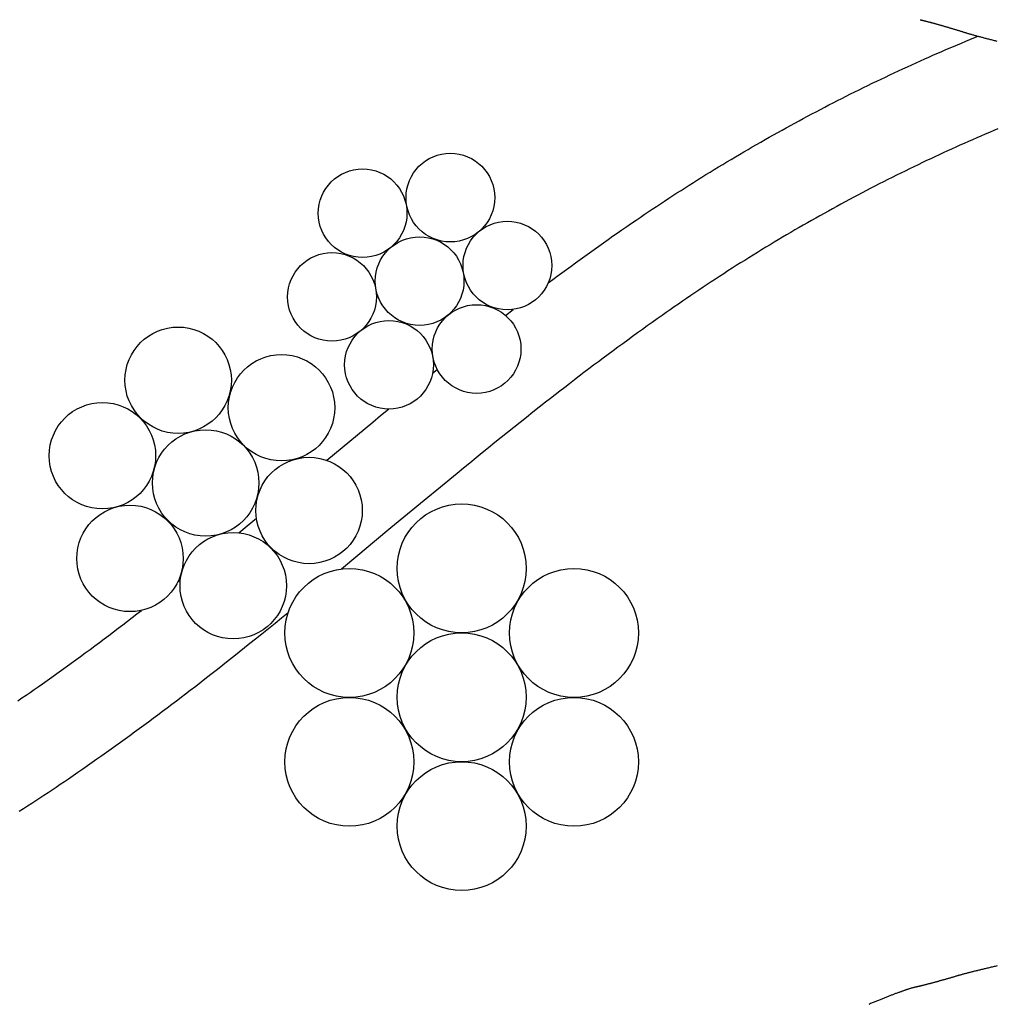
# Model space of a CAD drawing. Units: millimetres. Extents: x 26 to 804, y -89 to 89.
# Drawn here: x 398 to 456, y -30 to 29 of the extents above; entities that cross this region are included whole.
import ezdxf

# ---------------------------------------------------------------- set-up
doc = ezdxf.new("R2010")
doc.units = ezdxf.units.MM
doc.layers.add('Vector Layer 1', color=7, linetype='Continuous', lineweight=30)

msp = doc.modelspace()

# ---------------------------------------------------------------- linework, layer by layer
at = {"layer": 'Vector Layer 1', "color": 18, "lineweight": 30, "true_color": 0x000000}
for p, q in [((427.079, 10.995), (427.537, 11.35)), ((422.723, 7.543), (423.004, 7.77)), ((407.516, -4.922), (407.676, -4.795))]:
    msp.add_line(p, q, dxfattribs=at)
for points in [[(451.813, 28.647), (451.838, 28.64), (451.862, 28.633), (451.886, 28.627), (451.909, 28.621), (451.931, 28.615), (451.953, 28.609), (451.974, 28.604), (451.994, 28.6), (451.994, 28.6), (452.012, 28.596), (452.031, 28.591), (452.051, 28.587), (452.072, 28.582), (452.093, 28.577), (452.115, 28.571), (452.137, 28.566), (452.161, 28.56), (452.185, 28.554), (452.209, 28.548), (452.234, 28.541), (452.26, 28.535), (452.286, 28.528), (452.313, 28.521), (452.341, 28.514), (452.369, 28.506), (452.398, 28.499), (452.427, 28.491), (452.457, 28.483), (452.487, 28.475), (452.517, 28.467), (452.548, 28.458), (452.58, 28.45), (452.612, 28.441), (452.645, 28.432), (452.677, 28.423), (452.711, 28.414), (452.744, 28.404), (452.779, 28.395), (452.813, 28.385), (452.848, 28.376), (452.883, 28.366), (452.918, 28.356), (452.954, 28.345), (452.99, 28.335), (453.027, 28.325), (453.063, 28.314), (453.1, 28.304), (453.137, 28.293), (453.174, 28.282), (453.212, 28.272), (453.25, 28.261), (453.288, 28.25), (453.326, 28.238), (453.364, 28.227), (453.403, 28.216), (453.441, 28.205), (453.48, 28.193), (453.519, 28.182), (453.558, 28.17), (453.597, 28.159), (453.636, 28.147), (453.675, 28.135), (453.714, 28.124), (453.753, 28.112), (453.792, 28.1), (453.831, 28.088), (453.87, 28.076), (453.91, 28.065), (453.949, 28.053), (453.988, 28.041), (454.027, 28.029), (454.065, 28.017), (454.104, 28.005), (454.143, 27.993), (454.181, 27.981), (454.22, 27.969), (454.258, 27.957), (454.296, 27.945), (454.334, 27.934), (454.372, 27.922), (454.409, 27.91), (454.409, 27.91), (454.443, 27.899), (454.478, 27.888), (454.514, 27.878), (454.55, 27.866), (454.587, 27.855), (454.625, 27.844), (454.663, 27.832), (454.703, 27.821), (454.743, 27.809), (454.783, 27.797), (454.825, 27.785), (454.867, 27.773), (454.909, 27.761), (454.953, 27.749), (454.997, 27.737), (455.042, 27.724), (455.087, 27.711), (455.133, 27.699), (455.179, 27.686), (455.227, 27.673), (455.274, 27.66), (455.323, 27.647), (455.372, 27.634), (455.421, 27.62), (455.471, 27.607), (455.522, 27.594), (455.573, 27.58), (455.625, 27.566), (455.677, 27.553), (455.73, 27.539), (455.783, 27.525), (455.837, 27.511), (455.891, 27.497), (455.946, 27.483), (456.001, 27.469), (456.057, 27.455), (456.113, 27.441), (456.17, 27.426), (456.227, 27.412), (456.284, 27.398), (456.342, 27.383), (456.4, 27.368)], [(456.457, 22.131), (456.204, 22.025), (455.951, 21.919), (455.699, 21.811), (455.447, 21.703), (455.195, 21.594), (454.943, 21.485), (454.692, 21.375), (454.441, 21.264), (454.191, 21.152), (453.94, 21.04), (453.69, 20.927), (453.441, 20.813), (453.191, 20.698), (452.942, 20.583), (452.694, 20.467), (452.445, 20.351), (452.197, 20.233), (451.95, 20.115), (451.95, 20.115), (451.691, 19.991), (451.433, 19.867), (451.174, 19.741), (450.917, 19.615), (450.659, 19.488), (450.402, 19.361), (450.146, 19.233), (449.889, 19.104), (449.633, 18.974), (449.378, 18.844), (449.122, 18.713), (448.868, 18.581), (448.613, 18.449), (448.359, 18.316), (448.105, 18.182), (447.852, 18.048), (447.598, 17.913), (447.346, 17.777), (447.093, 17.64), (446.841, 17.503), (446.59, 17.365), (446.339, 17.227), (446.088, 17.088), (445.837, 16.948), (445.587, 16.807), (445.337, 16.666), (445.088, 16.524), (444.839, 16.382), (444.59, 16.238), (444.342, 16.094), (444.094, 15.95), (443.847, 15.804), (443.6, 15.659), (443.353, 15.512), (443.107, 15.365), (442.861, 15.217), (442.861, 15.217), (442.608, 15.062), (442.356, 14.908), (442.104, 14.752), (441.852, 14.596), (441.601, 14.439), (441.35, 14.282), (441.099, 14.124), (440.849, 13.965), (440.6, 13.806), (440.351, 13.646), (440.102, 13.485), (439.853, 13.324), (439.606, 13.162), (439.358, 12.999), (439.111, 12.836), (438.864, 12.672), (438.618, 12.507), (438.373, 12.342), (438.127, 12.176), (437.882, 12.009), (437.638, 11.842), (437.394, 11.674), (437.15, 11.506), (436.907, 11.337), (436.665, 11.167), (436.422, 10.996), (436.422, 10.996), (436.127, 10.787), (435.833, 10.578), (435.539, 10.368), (435.245, 10.157), (434.952, 9.946), (434.66, 9.734), (434.368, 9.521), (434.076, 9.308), (433.785, 9.094), (433.494, 8.879), (433.204, 8.664), (432.914, 8.448), (432.625, 8.232), (432.336, 8.015), (432.047, 7.797), (431.759, 7.579), (431.472, 7.36), (431.185, 7.14), (430.898, 6.92), (430.612, 6.699), (430.327, 6.478), (430.042, 6.256), (429.757, 6.033), (429.473, 5.81), (429.473, 5.81), (429.093, 5.51), (428.713, 5.211), (428.334, 4.91), (427.956, 4.609), (427.578, 4.308), (427.2, 4.005), (426.823, 3.703), (426.446, 3.399), (426.07, 3.095), (425.694, 2.791), (425.319, 2.486), (424.944, 2.18), (424.57, 1.873), (424.196, 1.566), (424.196, 1.566), (423.208, 0.752), (422.22, -0.063), (421.232, -0.878), (420.245, -1.694), (419.258, -2.51), (418.272, -3.327), (417.286, -4.145)], [(411.163, -1.982), (411.669, -1.566), (411.669, -1.566), (412.216, -1.116)], [(397.983, -12.009), (398.227, -11.842), (398.471, -11.674), (398.715, -11.506), (398.958, -11.337), (399.201, -11.167), (399.443, -10.996), (399.443, -10.996), (399.729, -10.793), (400.015, -10.59), (400.301, -10.386), (400.586, -10.181), (400.871, -9.976), (401.155, -9.77), (401.439, -9.564), (401.723, -9.357), (402.006, -9.149), (402.288, -8.941), (402.57, -8.732), (402.852, -8.522), (403.133, -8.312), (403.414, -8.102), (403.694, -7.891), (403.974, -7.679), (404.254, -7.466), (404.533, -7.253), (404.811, -7.04), (405.089, -6.826), (405.367, -6.611)], [(456.408, -27.836), (456.347, -27.85), (456.286, -27.864), (456.226, -27.877), (456.166, -27.891), (456.106, -27.905), (456.047, -27.919), (455.988, -27.932), (455.93, -27.946), (455.872, -27.96), (455.814, -27.973), (455.757, -27.987), (455.7, -28), (455.644, -28.014), (455.588, -28.027), (455.533, -28.04), (455.478, -28.054), (455.423, -28.067), (455.369, -28.08), (455.316, -28.093), (455.263, -28.106), (455.21, -28.119), (455.159, -28.132), (455.107, -28.144), (455.056, -28.157), (455.006, -28.17), (454.956, -28.182), (454.907, -28.195), (454.859, -28.207), (454.811, -28.219), (454.763, -28.232), (454.716, -28.244), (454.67, -28.256), (454.625, -28.268), (454.58, -28.28), (454.536, -28.291), (454.492, -28.303), (454.449, -28.314), (454.407, -28.326), (454.365, -28.337), (454.325, -28.348), (454.284, -28.359), (454.245, -28.37), (454.206, -28.381), (454.168, -28.392), (454.131, -28.403), (454.095, -28.413), (454.059, -28.424), (454.024, -28.434), (453.99, -28.444), (453.99, -28.444), (453.952, -28.455), (453.914, -28.467), (453.876, -28.478), (453.838, -28.489), (453.8, -28.501), (453.761, -28.512), (453.722, -28.523), (453.683, -28.535), (453.644, -28.546), (453.605, -28.557), (453.566, -28.569), (453.527, -28.58), (453.488, -28.591), (453.449, -28.603), (453.409, -28.614), (453.37, -28.625), (453.331, -28.636), (453.291, -28.647), (453.252, -28.659), (453.213, -28.67), (453.173, -28.681), (453.134, -28.692), (453.095, -28.703), (453.056, -28.713), (453.017, -28.724), (452.979, -28.735), (452.94, -28.746), (452.902, -28.756), (452.863, -28.767), (452.825, -28.777), (452.787, -28.788), (452.75, -28.798), (452.712, -28.808), (452.675, -28.818), (452.638, -28.828), (452.601, -28.838), (452.565, -28.848), (452.528, -28.858), (452.492, -28.868), (452.457, -28.877), (452.422, -28.886), (452.387, -28.896), (452.352, -28.905), (452.318, -28.914), (452.284, -28.923), (452.251, -28.931), (452.218, -28.94), (452.185, -28.948), (452.153, -28.957), (452.121, -28.965), (452.09, -28.973), (452.059, -28.981), (452.029, -28.988), (451.999, -28.996), (451.97, -29.003), (451.941, -29.01), (451.913, -29.017), (451.885, -29.024), (451.858, -29.031), (451.832, -29.037), (451.806, -29.043), (451.78, -29.049), (451.756, -29.055), (451.732, -29.061), (451.708, -29.066), (451.686, -29.071), (451.664, -29.076), (451.642, -29.081), (451.622, -29.086), (451.602, -29.09), (451.583, -29.094), (451.564, -29.098), (451.564, -29.098), (451.544, -29.102), (451.523, -29.107), (451.501, -29.112), (451.479, -29.117), (451.456, -29.123), (451.432, -29.129), (451.408, -29.136), (451.382, -29.143), (451.357, -29.15), (451.33, -29.157), (451.303, -29.165), (451.275, -29.173), (451.247, -29.181), (451.218, -29.19), (451.189, -29.199), (451.158, -29.209), (451.128, -29.219), (451.096, -29.229), (451.064, -29.239), (451.032, -29.25), (450.998, -29.261), (450.965, -29.272), (450.93, -29.283), (450.896, -29.295), (450.86, -29.307), (450.824, -29.32), (450.788, -29.333), (450.751, -29.346), (450.713, -29.359), (450.675, -29.372), (450.636, -29.386), (450.597, -29.4), (450.558, -29.415), (450.518, -29.429), (450.477, -29.444), (450.436, -29.46), (450.395, -29.475), (450.353, -29.491), (450.31, -29.507), (450.267, -29.523), (450.224, -29.539), (450.18, -29.556), (450.136, -29.573), (450.091, -29.59), (450.046, -29.607), (450.001, -29.625), (449.955, -29.643), (449.908, -29.661), (449.862, -29.679), (449.815, -29.698), (449.767, -29.717), (449.719, -29.735), (449.671, -29.755), (449.623, -29.774), (449.574, -29.794), (449.524, -29.813), (449.475, -29.833), (449.425, -29.854), (449.375, -29.874), (449.324, -29.894), (449.273, -29.915), (449.222, -29.936), (449.17, -29.957), (449.119, -29.979), (449.067, -30), (449.014, -30.022), (448.961, -30.044), (448.909, -30.066), (448.855, -30.088), (448.802, -30.11), (448.748, -30.132)]]:
    msp.add_lwpolyline(points, dxfattribs=at)
at = {"layer": 'Vector Layer 1', "color": 18, "lineweight": 30, "true_color": 0x000000, "extrusion": (0, 0, -1)}
for points in [[(-429.623, 12.935), (-429.895, 13.138), (-430.167, 13.34), (-430.44, 13.541), (-430.714, 13.742), (-430.987, 13.942), (-431.262, 14.142), (-431.536, 14.341), (-431.811, 14.54), (-432.087, 14.738), (-432.363, 14.935), (-432.639, 15.132), (-432.916, 15.328), (-433.193, 15.523), (-433.471, 15.718), (-433.749, 15.913), (-434.028, 16.106), (-434.307, 16.299), (-434.586, 16.492), (-434.866, 16.684), (-434.866, 16.684), (-435.108, 16.849), (-435.35, 17.013), (-435.593, 17.176), (-435.837, 17.339), (-436.08, 17.501), (-436.325, 17.663), (-436.569, 17.824), (-436.814, 17.984), (-437.06, 18.144), (-437.305, 18.303), (-437.552, 18.461), (-437.798, 18.619), (-438.045, 18.776), (-438.293, 18.932), (-438.541, 19.088), (-438.789, 19.243), (-439.038, 19.397), (-439.287, 19.551), (-439.537, 19.704), (-439.787, 19.856), (-440.037, 20.008), (-440.288, 20.159), (-440.539, 20.309), (-440.791, 20.459), (-441.043, 20.607), (-441.295, 20.756), (-441.548, 20.903), (-441.802, 21.05), (-442.055, 21.197), (-442.309, 21.342), (-442.564, 21.487), (-442.818, 21.631), (-442.818, 21.631), (-443.07, 21.773), (-443.323, 21.914), (-443.575, 22.055), (-443.828, 22.195), (-444.082, 22.334), (-444.336, 22.472), (-444.59, 22.61), (-444.844, 22.747), (-445.099, 22.884), (-445.354, 23.02), (-445.61, 23.155), (-445.865, 23.289), (-446.122, 23.423), (-446.378, 23.556), (-446.635, 23.689), (-446.892, 23.82), (-447.15, 23.952), (-447.408, 24.082), (-447.666, 24.212), (-447.925, 24.341), (-448.184, 24.469), (-448.443, 24.597), (-448.703, 24.724), (-448.963, 24.85), (-449.223, 24.976), (-449.484, 25.101), (-449.745, 25.225), (-450.006, 25.349), (-450.268, 25.472), (-450.529, 25.594), (-450.792, 25.716), (-451.054, 25.837), (-451.317, 25.957), (-451.581, 26.077), (-451.844, 26.195), (-451.844, 26.195), (-452.087, 26.304), (-452.331, 26.412), (-452.575, 26.52), (-452.819, 26.627), (-453.063, 26.733), (-453.308, 26.839), (-453.553, 26.944), (-453.798, 27.048), (-454.043, 27.152), (-454.289, 27.255), (-454.535, 27.357), (-454.782, 27.459), (-455.028, 27.56), (-455.275, 27.66)], [(-416.409, 2.346), (-417.325, 3.104), (-418.24, 3.863), (-419.156, 4.623), (-419.156, 4.623), (-419.628, 5.012), (-420.101, 5.401)], [(-414.108, -6.757), (-413.717, -7.074), (-413.326, -7.392), (-412.935, -7.708), (-412.543, -8.025), (-412.151, -8.34), (-412.151, -8.34), (-411.83, -8.598), (-411.508, -8.856), (-411.185, -9.112), (-410.863, -9.369), (-410.539, -9.624), (-410.216, -9.879), (-409.892, -10.134), (-409.567, -10.388), (-409.242, -10.642), (-408.917, -10.894), (-408.591, -11.147), (-408.265, -11.399), (-408.265, -11.399), (-407.991, -11.61), (-407.717, -11.82), (-407.442, -12.03), (-407.167, -12.239), (-406.892, -12.447), (-406.616, -12.655), (-406.339, -12.863), (-406.062, -13.069), (-405.785, -13.276), (-405.507, -13.481), (-405.228, -13.686), (-404.95, -13.89), (-404.67, -14.094), (-404.391, -14.297), (-404.11, -14.499), (-403.83, -14.701), (-403.549, -14.902), (-403.267, -15.102), (-402.985, -15.302), (-402.703, -15.501), (-402.42, -15.7), (-402.137, -15.898), (-401.853, -16.095), (-401.569, -16.292), (-401.284, -16.488), (-400.999, -16.684), (-400.999, -16.684), (-400.757, -16.849), (-400.515, -17.013), (-400.272, -17.176), (-400.029, -17.339), (-399.785, -17.501), (-399.541, -17.663), (-399.296, -17.824), (-399.051, -17.984), (-398.806, -18.144), (-398.56, -18.303), (-398.314, -18.461), (-398.067, -18.619)]]:
    msp.add_lwpolyline(points, dxfattribs=at)
at = {"layer": 'Vector Layer 1', "color": 18, "lineweight": 30, "true_color": 0x000000}
for centre, radius in [((423.787, 18.027), 2.646), ((418.551, 17.096), 2.646), ((427.188, 13.973), 2.646), ((421.952, 13.042), 2.646), ((416.725, 12.101), 2.646), ((425.353, 8.989), 2.646), ((420.126, 8.047), 2.646), ((407.546, 7.127), 3.176), ((413.713, 5.484), 3.176), ((403.027, 2.62), 3.176), ((409.19, 0.994), 3.176), ((415.357, -0.65), 3.176), ((404.671, -3.513), 3.176), ((424.462, -4.105), 3.846), ((410.833, -5.14), 3.176), ((417.761, -7.961), 3.846), ((431.162, -7.961), 3.846), ((424.462, -11.797), 3.846), ((417.761, -15.654), 3.846), ((431.162, -15.654), 3.846), ((424.462, -19.489), 3.846)]:
    msp.add_circle(centre, radius, dxfattribs=at)

doc.saveas('drawing.dxf')
